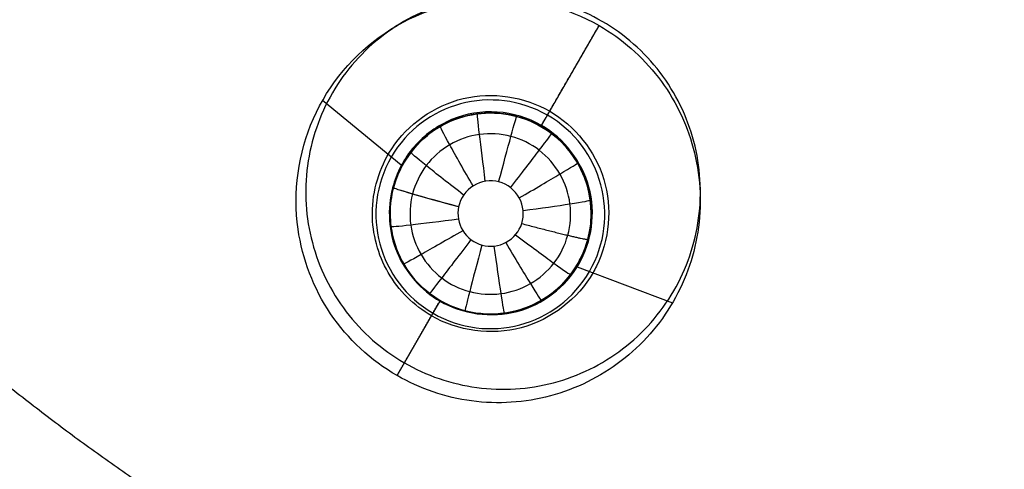
# Model space of a CAD drawing. Units: millimetres. Extents: x -170 to 445, y -152 to 177.
# Drawn here: x 313 to 332, y -36 to -27 of the extents above; entities that cross this region are included whole.
import ezdxf

# ---------------------------------------------------------------- set-up
doc = ezdxf.new("R2010")
doc.units = ezdxf.units.MM
doc.layers.add('Default', color=18, linetype='Continuous', true_color=0x000000)

# ---------------------------------------------------------------- blocks, each defined once
blk = doc.blocks.new('plane_02')
at = {"layer": 'Default', "color": 251, "true_color": 0x606060}
blk.add_arc((340, 0, 990.769), 50.39, 180, 270, dxfattribs=at)
at = {"layer": 'Default', "color": 251, "true_color": 0x606060, "extrusion": (0, 0, -1)}
for centre, radius, start in [((-340, 0, -1002.564), 101.896, 180), ((-340, 0, -997.691), 100.75, 270), ((-340, 0, -994.289), 96.207, 270)]:
    blk.add_arc(centre, radius, start, 0, dxfattribs=at)
at = {"layer": 'Default', "color": 251, "true_color": 0x606060}
for points, weights, degree in [([(236.495, 0, 1002.564), (236.495, -60.632, 1002.564), (279.368, -103.505, 1002.564), (340, -103.505, 1002.564)], [1, 0.804737854221, 0.804737854221, 1], 3), ([(249.989, 0, 993.159), (249.989, -90.011, 993.159), (340, -90.011, 993.159)], [1, 0.707106781831, 1], 2)]:
    blk.add_rational_spline(points, weights, degree=degree, dxfattribs=at)
for points, knots in [([(320.035, -29.887, 990.341), (320.353, -29.404, 990.328), (321.4, -28.653, 990.301), (322.674, -28.852, 990.29), (323.175, -29.141, 990.29)], [-3.736381, -3.736381, -3.736381, -3.736381, -1.868253, 0, 0, 0, 0]), ([(323.175, -29.141, 990.29), (323.675, -29.43, 990.29), (324.483, -30.429, 990.3), (324.361, -31.707, 990.327), (324.104, -32.224, 990.341)], [-3.723497, -3.723497, -3.723497, -3.723497, -1.861708, 0, 0, 0, 0]), ([(320.825, -33.212, 990.399), (320.474, -33.009, 990.399), (319.868, -32.407, 990.394), (319.65, -31.582, 990.38), (319.65, -31.176, 990.371)], [-2.518944, -2.518944, -2.518944, -2.518944, -1.258956, 0, 0, 0, 0]), ([(324.036, -32.351, 990.344), (323.736, -32.871, 990.358), (322.677, -33.702, 990.387), (321.345, -33.511, 990.399), (320.825, -33.212, 990.399)], [-3.891665, -3.891665, -3.891665, -3.891665, -1.945804, 0, 0, 0, 0])]:
    blk.add_open_spline(points, degree=3, knots=knots, dxfattribs=at)
for points in [[(319.65, -31.176, 990.371), (319.65, -30.72, 990.362), (319.785, -30.269, 990.351), (320.035, -29.887, 990.341)], [(324.104, -32.224, 990.341), (324.083, -32.267, 990.342), (324.06, -32.31, 990.343), (324.036, -32.351, 990.344)]]:
    blk.add_open_spline(points, degree=3, dxfattribs=at)
blk = doc.blocks.new('_08')
at = {"layer": 'Default', "color": 26, "true_color": 0x782424}
for p, q in [((323.012, -29.425, 991.339), (324.158, -27.439, 998.612)), ((320.224, -30.212, 991.247), (318.655, -28.931, 998.699)), ((322, -29.177, 989.838), (322, -29.177, 991.183)), ((320, -31.177, 989.927), (320, -31.177, 991.061)), ((320, -31.177, 989.852), (320, -31.177, 989.927)), ((324, -31.177, 991.145), (324, -31.177, 991.163)), ((324, -31.177, 989.841), (324, -31.177, 991.145)), ((323.724, -32.233, 991.247), (325.618, -32.951, 998.701)), ((320.992, -32.922, 991.081), (320.138, -34.402, 998.789)), ((322, -33.177, 989.857), (322, -33.177, 991))]:
    blk.add_line(p, q, dxfattribs=at)
at = {"layer": 'Default', "color": 26, "true_color": 0x782424, "extrusion": (0, 0, -1)}
for centre, radius, start in [((-340, 0, -1002.625), 89.152, 187.5), ((-340, 0, -1000.348), 52.223, 187.499)]:
    blk.add_arc(centre, radius, start, 7.5, dxfattribs=at)
at = {"layer": 'Default'}
blk.add_arc((340, 0, 1003.064), 102.4, 180, 0, dxfattribs=at)
at = {"layer": 'Default', "color": 26, "true_color": 0x782424, "extrusion": (0.02181, 0.037775, 0.999048)}
for centre, radius, start, end in [((-294.449, -90.582, 997.091), 2.274, 270, 90), ((-294.449, -90.582, 997.099), 2.276, 90, 270)]:
    blk.add_arc(centre, radius, start, end, dxfattribs=at)
at = {"layer": 'Default', "color": 26, "true_color": 0x782424, "extrusion": (0.002899, 0.005015, 0.999983)}
blk.add_arc((319.129, -36.146, 990.607), 2, 0.004, 165.1221, dxfattribs=at)
at = {"layer": 'Default', "color": 26, "true_color": 0x782424}
for centre, start, end in [((322, -31.177, 990.511), 0.0002, 180.0008), ((322, -31.177, 990.502), 180.0008, 0.0002)]:
    blk.add_arc(centre, 2, start, end, dxfattribs=at)
at = {"layer": 'Default', "color": 26, "true_color": 0x782424, "extrusion": (0.256632, 0.966249, -0.022424)}
blk.add_arc((-318.713, 990.778, 30.314), 1.5, 275.6984, 0.0072, dxfattribs=at)
at = {"layer": 'Default'}
for points, knots in [([(430.435, 50.426, 1003.121), (427.15, 56.362, 1003.121), (421.362, 64.801, 1003.121), (412.086, 74.71, 1003.121), (401.838, 83.609, 1003.121), (387.445, 92.753, 1003.121), (368.435, 100.24, 1003.121), (351.669, 103.357, 1003.121), (338.103, 103.8, 1003.121), (324.565, 102.839, 1003.121), (307.924, 99.122, 1003.121), (289.191, 90.967, 1003.121), (275.134, 81.311, 1003.121), (265.233, 72.027, 1003.121), (256.342, 61.772, 1003.121), (247.212, 47.372, 1003.121), (239.738, 28.357, 1003.121), (236.632, 11.588, 1003.121), (236.204, -1.978, 1003.121), (237.172, -15.516, 1003.121), (240.902, -32.148, 1003.121), (246.356, -44.649, 1003.121), (249.644, -50.569, 1003.121)], [326.70987, 326.70987, 326.70987, 326.70987, 347.143233, 357.372031, 367.600912, 388.034665, 408.469586, 428.902904, 439.131616, 449.360441, 469.79389, 490.228821, 510.66201, 520.89069, 531.119452, 551.553047, 571.987658, 592.421062, 602.649729, 612.878487, 633.312176, 653.746858, 653.746858, 653.746858, 653.746858]), ([(249.798, -50.483, 1003.064), (246.519, -44.58, 1003.064), (241.07, -32.102, 1003.064), (237.349, -15.504, 1003.064), (236.378, -2.001, 1003.064), (236.802, 11.538, 1003.064), (239.895, 28.271, 1003.064), (247.355, 47.26, 1003.064), (256.449, 61.621, 1003.064), (265.322, 71.866, 1003.064), (275.196, 81.133, 1003.064), (294.738, 94.588, 1003.064), (321.113, 103.277, 1003.064), (348.236, 103.819, 1003.064), (368.303, 100.088, 1003.064), (387.282, 92.64, 1003.064), (401.685, 83.505, 1003.064), (411.967, 74.583, 1003.064), (421.24, 64.672, 1003.064), (427.02, 56.234, 1003.064), (430.281, 50.341, 1003.064)], [0, 0, 0, 0, 20.395732, 40.843386, 51.043563, 61.222824, 81.693262, 102.07838, 122.500923, 132.682453, 142.955201, 163.326003, 203.978906, 224.426307, 244.802302, 265.207188, 285.661937, 295.964217, 306.258645, 326.600435, 326.600435, 326.600435, 326.600435]), ([(249.644, -50.569, 1003.121), (252.929, -56.483, 1003.121), (258.731, -64.918, 1003.121), (268.009, -74.801, 1003.121), (278.259, -83.678, 1003.121), (292.646, -92.797, 1003.121), (311.643, -100.261, 1003.121), (328.395, -103.364, 1003.121), (341.947, -103.798, 1003.121), (355.471, -102.834, 1003.121), (372.094, -99.113, 1003.121), (390.808, -90.966, 1003.121), (404.852, -81.322, 1003.121), (414.743, -72.048, 1003.121), (423.631, -61.808, 1003.121), (432.759, -47.426, 1003.121), (440.238, -28.435, 1003.121), (443.355, -11.686, 1003.121), (443.8, 1.866, 1003.121), (442.846, 15.391, 1003.121), (439.139, 32.016, 1003.121), (433.717, 44.497, 1003.121), (430.435, 50.426, 1003.121)], [0, 0, 0, 0, 20.412865, 30.631331, 40.849907, 61.262969, 81.677455, 102.090295, 112.308768, 122.527329, 142.940576, 163.354847, 183.767893, 193.986341, 204.204875, 224.618175, 245.032472, 265.445417, 275.663868, 285.882411, 306.295464, 326.70987, 326.70987, 326.70987, 326.70987]), ([(430.281, 50.341, 1003.064), (433.551, 44.432, 1003.064), (438.976, 31.959, 1003.064), (442.67, 15.366, 1003.064), (443.621, 1.863, 1003.064), (443.184, -11.667, 1003.064), (440.067, -28.386, 1003.064), (432.602, -47.345, 1003.064), (423.492, -61.704, 1003.064), (414.618, -71.926, 1003.064), (404.735, -81.181, 1003.064), (385.21, -94.617, 1003.064), (358.848, -103.283, 1003.064), (331.749, -103.814, 1003.064), (311.692, -100.089, 1003.064), (292.725, -92.64, 1003.064), (278.363, -83.535, 1003.064), (268.126, -74.668, 1003.064), (258.862, -64.805, 1003.064), (253.074, -56.382, 1003.064), (249.798, -50.483, 1003.064)], [0, 0, 0, 0, 20.399882, 40.798322, 51.011178, 61.222165, 81.621868, 102.020505, 122.421494, 132.632451, 142.844598, 163.243877, 203.854967, 224.253328, 244.652511, 265.05099, 285.45413, 295.665484, 305.890767, 326.272012, 326.272012, 326.272012, 326.272012]), ([(235.218, 0, 1007.563), (235.218, -27.369, 1007.563), (257.892, -82.108, 1007.563), (340, -116.118, 1007.563), (422.108, -82.108, 1007.563), (444.782, -27.369, 1007.563), (444.782, 0, 1007.563)], [357.978934, 357.978934, 357.978934, 357.978934, 447.473608, 536.96833, 626.463052, 715.957774, 715.957774, 715.957774, 715.957774]), ([(443.752, 0, 1003.271), (443.751, -2.77, 1003.271), (443.35, -12.314, 1003.271), (440.344, -28.465, 1003.271), (432.857, -47.476, 1003.271), (423.72, -61.872, 1003.271), (414.822, -72.123, 1003.271), (404.92, -81.408, 1003.271), (390.861, -91.062, 1003.271), (372.128, -99.218, 1003.271), (355.488, -102.942, 1003.271), (341.949, -103.907, 1003.271), (328.382, -103.473, 1003.271), (311.613, -100.366, 1003.271), (292.597, -92.895, 1003.271), (278.195, -83.767, 1003.271), (267.934, -74.88, 1003.271), (258.645, -64.986, 1003.271), (252.837, -56.542, 1003.271), (249.549, -50.622, 1003.271)], [0, 0, 0, 0, 8.345204, 28.756556, 49.169259, 69.580965, 79.798702, 90.016352, 110.427805, 130.840482, 151.252136, 161.469899, 171.687574, 192.098821, 212.511714, 232.923182, 243.140961, 253.35863, 273.769897, 273.769897, 273.769897, 273.769897]), ([(250.08, 0, 1022.188), (250.08, -23.487, 1022.188), (269.538, -70.462, 1022.188), (340, -99.648, 1022.188), (410.462, -70.462, 1022.188), (429.919, -23.487, 1022.188), (429.919, 0, 1022.188)], [357.979138, 357.979138, 357.979138, 357.979138, 447.473608, 536.96833, 626.463052, 715.957774, 715.957774, 715.957774, 715.957774])]:
    blk.add_open_spline(points, degree=3, knots=knots, dxfattribs=at)
blk.add_rational_spline([(384.261, 0, 1025.153), (384.261, -0.844, 1025.153), (384.224, -2.575, 1025.153), (384.017, -5.237, 1025.153), (383.529, -8.626, 1025.152), (382.426, -12.971, 1025.152), (381.008, -16.928, 1025.151), (379.127, -20.924, 1025.152), (376.902, -24.63, 1025.152), (374.281, -28.168, 1025.153), (371.373, -31.369, 1025.153), (368.163, -34.285, 1025.153), (364.638, -36.898, 1025.152), (360.912, -39.131, 1025.152), (356.946, -41.003, 1025.151), (352.943, -42.433, 1025.152), (348.67, -43.52, 1025.152), (344.321, -44.153, 1025.153), (340, -44.369, 1025.153), (335.679, -44.153, 1025.153), (331.331, -43.52, 1025.152), (327.057, -42.433, 1025.152), (323.054, -41.003, 1025.151), (319.087, -39.131, 1025.152), (315.363, -36.899, 1025.152), (311.836, -34.283, 1025.153), (308.629, -31.372, 1025.153), (305.717, -28.164, 1025.153), (303.101, -24.638, 1025.152), (300.87, -20.913, 1025.152), (298.997, -16.946, 1025.151), (297.568, -12.943, 1025.152), (296.48, -8.669, 1025.152), (295.974, -5.191, 1025.153), (295.78, -2.594, 1025.156), (295.739, -0.865, 1025.153), (295.739, 0, 1025.153)], [1, 1, 1, 1, 1, 1, 1, 1, 1, 1, 1, 1, 1, 1, 1, 1, 1, 1, 1, 1, 1, 1, 1, 1, 1, 1, 1, 1, 1, 1, 1, 1, 1, 1, 1.00000036395, 0.999999999998, 1], degree=5, knots=[-139.315076, -139.315076, -139.315076, -139.315076, -139.315076, -139.315076, -134.961481, -130.607886, -126.254292, -121.900697, -117.547102, -113.193507, -108.839913, -104.486318, -100.132723, -95.779129, -91.425534, -87.071939, -82.718344, -78.36475, -74.011155, -69.65756, -65.303966, -60.950371, -56.596776, -52.243181, -47.889587, -43.535992, -39.182397, -34.828803, -30.475208, -26.121613, -21.768018, -17.414424, -13.060829, -8.707234, -4.35364, 0, 0, 0, 0, 0, 0], dxfattribs=at)
at = {"layer": 'Default', "color": 26, "true_color": 0x782424, "extrusion": (-0.991445, 0.130526, -4.14552e-14)}
blk.add_open_spline([(328.363, -88.39, 1002.625), (329.117, -82.668, 1002.101), (330.722, -70.47, 1001.2), (333.436, -49.862, 1000.189), (335.395, -34.98, 999.805), (336.501, -26.578, 999.669)], degree=3, knots=[0, 0, 0, 0, 17.3847, 37.003805, 62.429151, 62.429151, 62.429151, 62.429151], dxfattribs=at)
at = {"layer": 'Default', "color": 26, "true_color": 0x782424}
for points, knots in [([(325.688, -32.633, 999.841), (325.933, -32.186, 999.829), (326.249, -31.185, 999.805), (326.112, -29.623, 999.776), (325.388, -28.23, 999.758), (324.184, -27.22, 999.752), (322.686, -26.747, 999.759), (321.123, -26.884, 999.779), (319.73, -27.607, 999.809), (319.054, -28.413, 999.833), (318.808, -28.861, 999.845)], [-12.54374, -12.54374, -12.54374, -12.54374, -10.977407, -9.410522, -7.842842, -6.27352, -4.704966, -3.138448, -1.572092, 0, 0, 0, 0]), ([(318.173, -31.486, 998.755), (318.069, -30.754, 998.742), (318.28, -29.197, 998.709), (319.781, -27.413, 998.658), (321.997, -26.686, 998.621), (323.518, -27.07, 998.612), (324.158, -27.439, 998.612)], [0, 0, 0, 0, 2.320442, 4.645035, 6.964567, 9.283187, 9.283187, 9.283187, 9.283187]), ([(324.158, -27.439, 998.612), (324.61, -27.7, 998.612), (325.42, -28.409, 998.616), (326.131, -29.851, 998.635), (326.237, -31.458, 998.664), (325.719, -32.982, 998.698), (324.659, -34.191, 998.734), (323.216, -34.903, 998.764), (321.612, -35.008, 998.785), (320.592, -34.66, 998.79), (320.14, -34.399, 998.79)], [0, 0, 0, 0, 1.604723, 3.209485, 4.821146, 6.425983, 8.032978, 9.639781, 11.247958, 12.852691, 12.852691, 12.852691, 12.852691]), ([(318.808, -28.861, 999.845), (318.563, -29.309, 999.856), (318.245, -30.312, 999.88), (318.384, -31.876, 999.91), (319.109, -33.269, 999.93), (320.313, -34.277, 999.937), (321.809, -34.749, 999.929), (323.372, -34.612, 999.907), (324.765, -33.89, 999.876), (325.442, -33.082, 999.852), (325.688, -32.633, 999.841)], [-12.547619, -12.547619, -12.547619, -12.547619, -10.97799, -9.408832, -7.840403, -6.273839, -4.707623, -3.140903, -1.573787, 0, 0, 0, 0]), ([(323.012, -29.425, 991.339), (322.746, -29.272, 991.339), (322.135, -29.085, 991.335), (321.196, -29.243, 991.315), (320.424, -29.8, 991.276), (320.128, -30.367, 991.239), (320.051, -30.664, 991.217)], [0, 0, 0, 0, 0.948316, 1.897086, 2.847102, 3.798594, 3.798594, 3.798594, 3.798594]), ([(320.067, -30.662, 991.093), (320.188, -30.208, 991.121), (320.787, -29.361, 991.166), (322.281, -29.017, 991.19), (323.639, -29.733, 991.191), (324, -30.707, 991.177), (324, -31.177, 991.163)], [0, 0, 0, 0, 1.522416, 3.042352, 4.562978, 6.085694, 6.085694, 6.085694, 6.085694]), ([(320.994, -32.919, 991.082), (321.441, -33.177, 991.082), (322.589, -33.337, 991.136), (323.939, -32.294, 991.26), (324.171, -30.598, 991.327), (323.458, -29.683, 991.339), (323.012, -29.425, 991.339)], [0, 0, 0, 0, 1.692781, 3.388684, 5.08254, 6.774883, 6.774883, 6.774883, 6.774883]), ([(323.534, -31.608, 988.817), (323.589, -31.407, 988.814), (323.62, -30.979, 988.808), (323.415, -30.37, 988.802), (322.992, -29.886, 988.799), (322.415, -29.603, 988.8), (321.773, -29.563, 988.804), (321.166, -29.773, 988.811), (320.686, -30.2, 988.82), (320.501, -30.585, 988.826), (320.448, -30.788, 988.829)], [0, 0, 0, 0, 0.0625828, 0.1250202, 0.187366, 0.2496877, 0.3120547, 0.3745326, 0.4371725, 0.4999989, 0.4999989, 0.4999989, 0.4999989]), ([(322.619, -31.376, 988.351), (322.671, -31.213, 988.348), (322.637, -30.827, 988.343), (322.185, -30.477, 988.342), (321.621, -30.557, 988.348), (321.399, -30.875, 988.354), (321.364, -31.043, 988.357)], [0, 0, 0, 0, 0.565135, 1.129558, 1.694643, 2.259118, 2.259118, 2.259118, 2.259118]), ([(320.051, -30.664, 991.217), (319.942, -31.081, 991.187), (319.998, -32.009, 991.118), (320.621, -32.703, 991.082), (320.994, -32.919, 991.082)], [0, 0, 0, 0, 1.366454, 2.729584, 2.729584, 2.729584, 2.729584]), ([(320.448, -30.788, 988.829), (320.448, -30.788, 988.829), (320.396, -30.99, 988.832), (320.372, -31.414, 988.838), (320.581, -32.014, 988.844), (321.003, -32.49, 988.847), (321.573, -32.769, 988.847), (322.208, -32.81, 988.842), (322.81, -32.607, 988.835), (323.289, -32.19, 988.826), (323.48, -31.808, 988.82), (323.534, -31.608, 988.817)], [0.4999989, 0.4999989, 0.4999989, 0.4999989, 0.5000001, 0.5624167, 0.6249778, 0.6876308, 0.7503104, 0.8128882, 0.8754659, 0.9377597, 1, 1, 1, 1]), ([(321.364, -31.043, 988.357), (321.332, -31.2, 988.36), (321.39, -31.553, 988.365), (321.816, -31.868, 988.366), (322.343, -31.807, 988.36), (322.57, -31.529, 988.354), (322.619, -31.376, 988.351)], [0, 0, 0, 0, 0.523906, 1.048537, 1.573231, 2.097814, 2.097814, 2.097814, 2.097814]), ([(324, -31.177, 991.163), (324, -31.688, 991.148), (323.566, -32.752, 991.1), (322, -33.39, 990.986), (320.431, -32.749, 990.959), (320, -31.687, 991.029), (320, -31.177, 991.061)], [0, 0, 0, 0, 1.679138, 3.357619, 5.032786, 6.709851, 6.709851, 6.709851, 6.709851]), ([(320, -31.177, 989.852), (320, -31.647, 989.855), (320.361, -32.62, 989.858), (321.719, -33.336, 989.858), (323.214, -32.992, 989.852), (323.813, -32.144, 989.846), (323.933, -31.69, 989.843)], [-6.084882, -6.084882, -6.084882, -6.084882, -4.564199, -3.041695, -1.520271, 0, 0, 0, 0]), ([(320.14, -34.399, 998.79), (319.619, -34.099, 998.79), (318.702, -33.249, 998.784), (318.257, -32.081, 998.766), (318.173, -31.486, 998.755)], [0, 0, 0, 0, 1.850957, 3.702531, 3.702531, 3.702531, 3.702531])]:
    blk.add_open_spline(points, degree=3, knots=knots, dxfattribs=at)
for points, degree in [([(323.012, -29.425, 991.339), (323.585, -28.432, 994.976), (324.158, -27.439, 998.612)], 2), ([(320, -31.177, 991.061), (320, -31.004, 991.072), (320.022, -30.831, 991.083), (320.067, -30.662, 991.093)], 3), ([(320.067, -30.664, 989.849), (320.023, -30.832, 989.85), (320, -31.005, 989.851), (320, -31.177, 989.852)], 3), ([(320, -31.177, 989.852), (320, -31.177, 990.457), (320, -31.177, 991.061)], 2), ([(323.933, -31.69, 989.843), (323.977, -31.524, 989.842), (324, -31.351, 989.842), (324, -31.177, 989.841)], 3), ([(324, -31.177, 991.163), (324, -31.177, 990.502), (324, -31.177, 989.841)], 2), ([(320.14, -34.399, 998.79), (320.567, -33.659, 994.936), (320.994, -32.919, 991.082)], 2)]:
    blk.add_open_spline(points, degree=degree, dxfattribs=at)
at = {"layer": 'Default', "color": 26, "true_color": 0x782424, "extrusion": (-0.99143, -0.129879, 0.014068)}
blk.add_open_spline([(321.895, -30.536, 988.345), (321.85, -30.186, 988.381), (321.763, -29.486, 988.721), (321.735, -29.195, 989.465), (321.74, -29.194, 989.837)], degree=3, knots=[0.0320867, 0.0320867, 0.0320867, 0.0320867, 0.5000059, 0.9999998, 0.9999998, 0.9999998, 0.9999998], dxfattribs=at)
at = {"layer": 'Default', "color": 26, "true_color": 0x782424, "extrusion": (-0.965962, 0.258617, 0.005987)}
blk.add_open_spline([(322.159, -30.547, 988.343), (322.251, -30.207, 988.379), (322.435, -29.527, 988.718), (322.515, -29.244, 989.462), (322.517, -29.245, 989.835)], degree=3, knots=[0.0346333, 0.0346333, 0.0346333, 0.0346333, 0.5000059, 0.9999998, 0.9999998, 0.9999998, 0.9999998], dxfattribs=at)
at = {"layer": 'Default', "color": 26, "true_color": 0x782424, "extrusion": (-0.866241, -0.499223, 0.020044)}
blk.add_open_spline([(321.65, -30.629, 988.348), (321.473, -30.322, 988.384), (321.127, -29.708, 988.726), (320.995, -29.448, 989.47), (321.001, -29.444, 989.841)], degree=3, knots=[0.0278791, 0.0278791, 0.0278791, 0.0278791, 0.5000059, 0.9999998, 0.9999998, 0.9999998, 0.9999998], dxfattribs=at)
at = {"layer": 'Default', "color": 26, "true_color": 0x782424, "extrusion": (-0.794163, 0.607698, -0.002986)}
blk.add_open_spline([(322.398, -30.664, 988.343), (322.612, -30.384, 988.378), (323.04, -29.824, 988.718), (323.216, -29.589, 989.462), (323.215, -29.589, 989.835)], degree=3, knots=[0.0350389, 0.0350389, 0.0350389, 0.0350389, 0.5000059, 0.9999997, 0.9999997, 0.9999997, 0.9999997], dxfattribs=at)
at = {"layer": 'Default', "color": 26, "true_color": 0x782424, "extrusion": (-0.608515, -0.793209, 0.022992)}
blk.add_open_spline([(321.464, -30.809, 988.353), (321.181, -30.591, 988.389), (320.628, -30.156, 988.733), (320.408, -29.966, 989.476), (320.413, -29.96, 989.845)], degree=3, knots=[0.0225449, 0.0225449, 0.0225449, 0.0225449, 0.5000059, 0.9999999, 0.9999999, 0.9999999, 0.9999999], dxfattribs=at)
at = {"layer": 'Default', "color": 26, "true_color": 0x782424, "extrusion": (-0.50197, 0.864808, -0.011514)}
blk.add_open_spline([(322.571, -30.866, 988.344), (322.875, -30.688, 988.38), (323.483, -30.331, 988.72), (323.732, -30.177, 989.464), (323.73, -30.173, 989.836)], degree=3, knots=[0.0333469, 0.0333469, 0.0333469, 0.0333469, 0.5000059, 0.9999997, 0.9999997, 0.9999997, 0.9999997], dxfattribs=at)
at = {"layer": 'Default', "color": 26, "true_color": 0x782424, "extrusion": (-0.256639, -0.966247, 0.022424)}
blk.add_open_spline([(321.364, -31.043, 988.357), (321.017, -30.95, 988.393), (320.339, -30.762, 988.739), (320.065, -30.671, 989.483), (320.067, -30.664, 989.849)], degree=3, knots=[0.0166358, 0.0166358, 0.0166358, 0.0166358, 0.5000059, 0.9999999, 0.9999999, 0.9999999, 0.9999999], dxfattribs=at)
at = {"layer": 'Default', "color": 26, "true_color": 0x782424, "extrusion": (-0.133193, 0.990921, -0.018323)}
blk.add_open_spline([(322.648, -31.117, 988.347), (322.998, -31.07, 988.383), (323.696, -30.97, 988.725), (323.983, -30.917, 989.468), (323.982, -30.91, 989.839)], degree=3, knots=[0.0298427, 0.0298427, 0.0298427, 0.0298427, 0.5000059, 0.9999997, 0.9999997, 0.9999997, 0.9999997], dxfattribs=at)
at = {"layer": 'Default', "color": 26, "true_color": 0x782424, "extrusion": (0.132145, -0.991059, 0.018434)}
blk.add_open_spline([(321.36, -31.29, 988.361), (321.003, -31.337, 988.397), (320.304, -31.424, 988.745), (320.018, -31.448, 989.489), (320.018, -31.441, 989.854)], degree=3, knots=[0.0114136, 0.0114136, 0.0114136, 0.0114136, 0.5000059, 1.0000001, 1.0000001, 1.0000001, 1.0000001], dxfattribs=at)
at = {"layer": 'Default', "color": 26, "true_color": 0x782424, "extrusion": (0.25664, 0.966248, -0.022374)}
blk.add_rational_spline([(322.619, -31.376, 988.351), (323.925, -31.72, 988.486), (323.933, -31.69, 989.843)], [0.960217877109, 0.726535768853, 0.999988551443], degree=2, dxfattribs=at)
at = {"layer": 'Default', "color": 26, "true_color": 0x782424, "extrusion": (0.501737, -0.864943, 0.011605)}
blk.add_open_spline([(321.447, -31.518, 988.364), (321.133, -31.699, 988.401), (320.523, -32.048, 988.749), (320.272, -32.184, 989.493), (320.27, -32.18, 989.857)], degree=3, knots=[0.007822, 0.007822, 0.007822, 0.007822, 0.5000059, 1.0000001, 1.0000001, 1.0000001, 1.0000001], dxfattribs=at)
at = {"layer": 'Default', "color": 26, "true_color": 0x782424, "extrusion": (0.795186, -0.606359, 0.002972)}
blk.add_open_spline([(321.609, -31.696, 988.366), (321.389, -31.985, 988.402), (320.963, -32.543, 988.751), (320.788, -32.768, 989.495), (320.787, -32.767, 989.858)], degree=3, knots=[0.006109, 0.006109, 0.006109, 0.006109, 0.5000059, 1.0000001, 1.0000001, 1.0000001, 1.0000001], dxfattribs=at)
at = {"layer": 'Default', "color": 26, "true_color": 0x782424, "extrusion": (0.605546, 0.795477, -0.023028)}
blk.add_open_spline([(322.496, -31.598, 988.356), (322.782, -31.814, 988.392), (323.346, -32.234, 988.737), (323.586, -32.395, 989.481), (323.591, -32.388, 989.848)], degree=3, knots=[0.0190752, 0.0190752, 0.0190752, 0.0190752, 0.5000059, 1.0000001, 1.0000001, 1.0000001, 1.0000001], dxfattribs=at)
at = {"layer": 'Default', "color": 26, "true_color": 0x782424, "extrusion": (0.966978, -0.254785, -0.006125)}
blk.add_open_spline([(321.826, -31.803, 988.365), (321.733, -32.154, 988.402), (321.556, -32.834, 988.751), (321.488, -33.11, 989.495), (321.49, -33.111, 989.858)], degree=3, knots=[0.0065048, 0.0065048, 0.0065048, 0.0065048, 0.5000059, 1.0000001, 1.0000001, 1.0000001, 1.0000001], dxfattribs=at)
at = {"layer": 'Default', "color": 26, "true_color": 0x782424, "extrusion": (0.990724, 0.135137, -0.01426)}
blk.add_open_spline([(322.067, -31.824, 988.363), (322.116, -32.182, 988.4), (322.216, -32.878, 988.748), (322.265, -33.159, 989.492), (322.27, -33.159, 989.856)], degree=3, knots=[0.0091592, 0.0091592, 0.0091592, 0.0091592, 0.5000059, 1.0000001, 1.0000001, 1.0000001, 1.0000001], dxfattribs=at)
at = {"layer": 'Default', "color": 26, "true_color": 0x782424, "extrusion": (0.863258, 0.504359, -0.020197)}
blk.add_open_spline([(322.302, -31.753, 988.36), (322.484, -32.064, 988.396), (322.845, -32.667, 988.743), (323.003, -32.908, 989.487), (323.009, -32.904, 989.852)], degree=3, knots=[0.0136081, 0.0136081, 0.0136081, 0.0136081, 0.5000059, 1.0000001, 1.0000001, 1.0000001, 1.0000001], dxfattribs=at)
blk = doc.blocks.new('268110019')
at = {"layer": 'Default'}
for name in ['_08', 'plane_02']:
    blk.add_blockref(name, (0, 0), dxfattribs=at)

msp = doc.modelspace()

# ---------------------------------------------------------------- block references
at = {"layer": 'Default'}
msp.add_blockref('268110019', (0, 0), dxfattribs=at)

doc.saveas('drawing.dxf')
